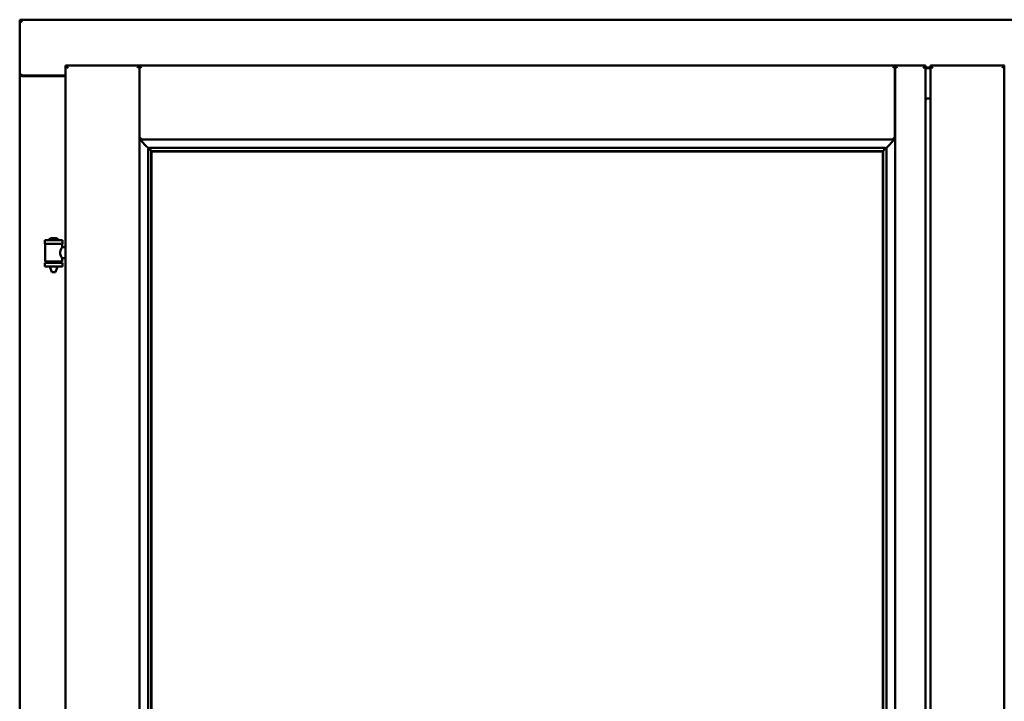
# Model space of a CAD drawing. Units: millimetres. Extents: x 15 to 815, y -287 to 287.
# Drawn here: x 359 to 379, y -73 to -60 of the extents above; entities that cross this region are included whole.
import ezdxf

# ---------------------------------------------------------------- set-up
doc = ezdxf.new("R2010")
doc.units = ezdxf.units.MM
doc.layers.add('Visible (ISO)', color=7, linetype='Continuous', lineweight=50)

msp = doc.modelspace()

# ---------------------------------------------------------------- linework, layer by layer
at = {"layer": 'Visible (ISO)'}
for p, q in [((359.523, -59.605), (359.473, -59.555)), ((359.473, -59.555), (359.473, -60.68)), ((396.973, -59.555), (359.473, -59.555)), ((360.398, -60.48), (361.885, -60.48)), ((360.398, -60.48), (360.448, -60.53)), ((360.398, -60.48), (360.398, -88.63)), ((361.885, -60.482), (361.885, -60.48)), ((361.888, -60.48), (361.885, -60.48)), ((361.885, -60.482), (361.885, -88.628)), ((361.888, -60.482), (361.888, -60.48)), ((377.12, -60.48), (361.888, -60.48)), ((361.888, -61.968), (361.888, -60.482)), ((377.12, -60.48), (377.12, -60.482)), ((377.123, -60.48), (377.12, -60.48)), ((377.12, -61.968), (377.12, -60.482)), ((377.735, -60.48), (377.123, -60.48)), ((377.123, -60.48), (377.123, -60.482)), ((377.123, -88.628), (377.123, -60.482)), ((377.685, -60.53), (377.735, -60.48)), ((377.735, -88.63), (377.735, -60.48)), ((377.835, -60.518), (377.735, -60.518)), ((377.835, -60.534), (377.735, -60.534)), ((377.835, -60.48), (379.323, -60.48)), ((377.835, -60.48), (377.885, -60.53)), ((377.835, -60.48), (377.835, -88.63)), ((379.323, -60.482), (379.323, -60.48)), ((379.325, -60.48), (379.323, -60.48)), ((379.323, -60.482), (379.323, -88.628)), ((359.473, -60.68), (359.48, -60.68)), ((359.473, -60.68), (359.49, -60.68)), ((359.473, -60.68), (359.473, -88.43)), ((360.398, -60.68), (359.49, -60.68)), ((360.398, -60.693), (359.523, -60.693)), ((377.735, -61.143), (377.835, -61.143)), ((377.76, -61.155), (377.735, -61.155)), ((361.888, -61.968), (361.925, -61.93)), ((377.083, -61.93), (377.12, -61.968)), ((377.12, -61.968), (361.888, -61.968)), ((362.06, -62.14), (362.06, -86.97)), ((362.089, -62.142), (362.1, -62.154)), ((376.919, -62.142), (362.089, -62.142)), ((362.123, -62.205), (362.123, -62.205)), ((376.885, -62.205), (362.123, -62.205)), ((362.123, -62.205), (362.123, -86.905)), ((362.13, -86.898), (362.13, -62.213)), ((362.13, -62.213), (376.878, -62.213)), ((376.878, -62.213), (376.878, -86.898)), ((376.885, -62.205), (376.885, -62.205)), ((376.885, -86.905), (376.885, -62.205)), ((376.908, -62.154), (376.919, -62.142)), ((376.948, -86.97), (376.948, -62.14)), ((360.333, -63.998), (359.983, -63.998)), ((359.983, -64.073), (359.983, -63.998)), ((360.333, -64.073), (359.983, -64.073)), ((359.987, -64.424), (359.987, -64.086)), ((359.994, -64.078), (360.322, -64.078)), ((360.085, -64.078), (360.085, -64.073)), ((360.208, -63.963), (360.108, -63.963)), ((360.231, -64.078), (360.231, -64.073)), ((360.329, -64.145), (360.329, -64.086)), ((360.333, -64.073), (360.333, -63.998)), ((360.398, -64.145), (360.329, -64.145)), ((359.983, -64.456), (360.333, -64.456)), ((359.983, -64.531), (359.983, -64.456)), ((360.322, -64.432), (359.994, -64.432)), ((360.085, -64.456), (360.085, -64.432)), ((360.231, -64.456), (360.231, -64.432)), ((360.398, -64.365), (360.329, -64.365)), ((360.329, -64.424), (360.329, -64.365)), ((360.333, -64.531), (360.333, -64.456)), ((360.333, -64.531), (359.983, -64.531)), ((360.085, -64.544), (360.085, -64.531)), ((360.12, -64.648), (360.086, -64.552)), ((360.196, -64.648), (360.12, -64.648)), ((360.196, -64.648), (360.23, -64.552)), ((360.231, -64.544), (360.231, -64.531))]:
    msp.add_line(p, q, dxfattribs=at)
for centre, radius, start, end in [((359.523, -60.643), 0.05, 228.5904, 270), ((359.994, -64.086), 0.0075, 90, 180), ((359.218, -64.265), 0.805, 13.3815, 13.7477), ((360.053, -63.996), 0.0025, 130.4942, 270), ((360.158, -64.119), 0.164, 108.0031, 130.4942), ((360.108, -63.965), 0.0025, 90, 108.0031), ((360.208, -63.965), 0.0025, 71.9969, 90), ((360.158, -64.119), 0.164, 49.5058, 71.9969), ((360.263, -63.996), 0.0025, 270, 49.5058), ((361.219, -64.265), 0.924, 168.0529, 168.3697), ((360.322, -64.086), 0.0075, 0, 90), ((359.994, -64.424), 0.0075, 180, 270), ((359.218, -64.265), 0.805, 346.2523, 348.0233), ((361.219, -64.265), 0.924, 190.414, 191.9471), ((360.322, -64.424), 0.0075, 270, 0), ((360.11, -64.544), 0.025, 180, 199.29), ((360.206, -64.544), 0.025, 340.71, 0)]:
    msp.add_arc(centre, radius, start, end, dxfattribs=at)
for centre, major_axis, start_param, end_param in [((362.126, -61.968), (-2, 0), 1.538991, 1.552038), ((362.098, -62.438), (0, -0.286), 2.681803, 3.054326), ((376.91, -62.438), (0, 0.286), 0.087266, 0.45979), ((376.882, -61.968), (2, 0), 4.731147, 4.744194)]:
    msp.add_ellipse(centre, major_axis=major_axis, ratio=0.087489, start_param=start_param, end_param=end_param, dxfattribs=at)
for points, knots in [([(361.885, -60.482), (361.885, -60.483), (361.884, -60.485), (361.881, -60.49), (361.879, -60.493), (361.872, -60.501), (361.868, -60.507), (361.858, -60.518), (361.853, -60.524), (361.848, -60.53)], [0.7555594, 0.7555594, 0.7555594, 0.7555594, 0.8152206, 0.8152206, 0.8748818, 0.8748818, 0.9629966, 0.9629966, 1.0511114, 1.0511114, 1.0511114, 1.0511114]), ([(361.888, -60.482), (361.888, -60.483), (361.889, -60.485), (361.892, -60.49), (361.895, -60.493), (361.901, -60.501), (361.905, -60.507), (361.915, -60.518), (361.921, -60.524), (361.925, -60.53)], [0.7555656, 0.7555656, 0.7555656, 0.7555656, 0.8152268, 0.8152268, 0.8748879, 0.8748879, 0.9630028, 0.9630028, 1.0511176, 1.0511176, 1.0511176, 1.0511176]), ([(377.083, -60.53), (377.087, -60.525), (377.092, -60.519), (377.101, -60.508), (377.106, -60.503), (377.112, -60.495), (377.115, -60.491), (377.119, -60.485), (377.12, -60.483), (377.12, -60.482)], [0, 0, 0, 0, 0.0815912, 0.0815912, 0.1631825, 0.1631825, 0.2294523, 0.2294523, 0.295722, 0.295722, 0.295722, 0.295722]), ([(377.16, -60.53), (377.156, -60.524), (377.15, -60.518), (377.14, -60.507), (377.136, -60.501), (377.13, -60.493), (377.127, -60.49), (377.124, -60.485), (377.123, -60.483), (377.123, -60.482)], [0, 0, 0, 0, 0.0881148, 0.0881148, 0.1762296, 0.1762296, 0.2358908, 0.2358908, 0.295552, 0.295552, 0.295552, 0.295552]), ([(379.323, -60.482), (379.323, -60.483), (379.322, -60.485), (379.318, -60.49), (379.316, -60.493), (379.31, -60.501), (379.305, -60.507), (379.295, -60.518), (379.29, -60.524), (379.285, -60.53)], [0.7555594, 0.7555594, 0.7555594, 0.7555594, 0.8152206, 0.8152206, 0.8748818, 0.8748818, 0.9629966, 0.9629966, 1.0511114, 1.0511114, 1.0511114, 1.0511114]), ([(359.523, -60.655), (359.518, -60.658), (359.513, -60.662), (359.504, -60.668), (359.499, -60.671), (359.492, -60.675), (359.489, -60.677), (359.484, -60.679), (359.481, -60.68), (359.48, -60.68)], [0, 0, 0, 0, 0.0665288, 0.0665288, 0.1330576, 0.1330576, 0.1783983, 0.1783983, 0.223739, 0.223739, 0.223739, 0.223739]), ([(361.913, -61.968), (361.913, -61.968), (361.913, -61.968), (361.913, -61.968), (361.913, -61.975), (361.916, -61.981), (361.922, -61.992), (361.925, -61.997), (361.937, -62.012), (361.946, -62.022), (361.974, -62.053), (361.994, -62.074), (362.025, -62.105), (362.038, -62.119), (362.053, -62.133), (362.056, -62.136), (362.061, -62.141), (362.062, -62.142), (362.063, -62.142)], [-0.000003, -0.000003, -0.000003, -0.000003, 0, 0, 0, 0.089801, 0.089801, 0.179602, 0.179602, 0.359204, 0.359204, 0.718408, 0.718408, 1.008308, 1.008308, 1.153258, 1.153258, 1.275969, 1.275969, 1.275969, 1.275969]), ([(376.945, -62.142), (376.946, -62.142), (376.947, -62.141), (376.952, -62.136), (376.956, -62.133), (376.97, -62.119), (376.983, -62.105), (377.014, -62.074), (377.034, -62.053), (377.062, -62.022), (377.071, -62.012), (377.083, -61.997), (377.086, -61.992), (377.092, -61.981), (377.095, -61.975), (377.095, -61.968), (377.095, -61.968), (377.095, -61.968), (377.095, -61.968)], [-1.275969, -1.275969, -1.275969, -1.275969, -1.153258, -1.153258, -1.008308, -1.008308, -0.718408, -0.718408, -0.359204, -0.359204, -0.179602, -0.179602, -0.089801, -0.089801, 0, 0, 0, 0.000003, 0.000003, 0.000003, 0.000003]), ([(362.109, -62.182), (362.109, -62.183), (362.109, -62.183), (362.11, -62.185), (362.11, -62.187), (362.112, -62.19), (362.114, -62.192), (362.117, -62.197), (362.119, -62.2), (362.122, -62.203), (362.122, -62.204), (362.123, -62.205), (362.123, -62.205), (362.123, -62.205)], [0.0088137, 0.0088137, 0.0088137, 0.0088137, 0.0162811, 0.0162811, 0.0325622, 0.0325622, 0.0651243, 0.0651243, 0.1096698, 0.1096698, 0.1424516, 0.1424516, 0.1532145, 0.1532145, 0.1532145, 0.1532145]), ([(376.885, -62.205), (376.885, -62.205), (376.885, -62.205), (376.886, -62.204), (376.887, -62.203), (376.889, -62.2), (376.891, -62.197), (376.894, -62.192), (376.896, -62.19), (376.898, -62.187), (376.898, -62.185), (376.899, -62.183), (376.899, -62.183), (376.899, -62.182)], [0.4818581, 0.4818581, 0.4818581, 0.4818581, 0.4926209, 0.4926209, 0.5254028, 0.5254028, 0.5699482, 0.5699482, 0.6025104, 0.6025104, 0.6187915, 0.6187915, 0.6262588, 0.6262588, 0.6262588, 0.6262588]), ([(360.329, -64.365), (360.329, -64.365), (360.327, -64.362), (360.32, -64.351), (360.315, -64.342), (360.305, -64.323), (360.3, -64.311), (360.292, -64.284), (360.289, -64.269), (360.289, -64.255), (360.289, -64.241), (360.292, -64.226), (360.3, -64.199), (360.305, -64.187), (360.315, -64.168), (360.32, -64.159), (360.327, -64.148), (360.329, -64.145), (360.329, -64.145)], [2.063857, 2.063857, 2.063857, 2.063857, 2.235061, 2.235061, 2.406265, 2.406265, 2.579037, 2.579037, 2.751809, 2.751809, 2.751809, 2.924581, 2.924581, 3.097353, 3.097353, 3.268557, 3.268557, 3.439761, 3.439761, 3.439761, 3.439761])]:
    msp.add_open_spline(points, degree=3, knots=knots, dxfattribs=at)

doc.saveas('drawing.dxf')
